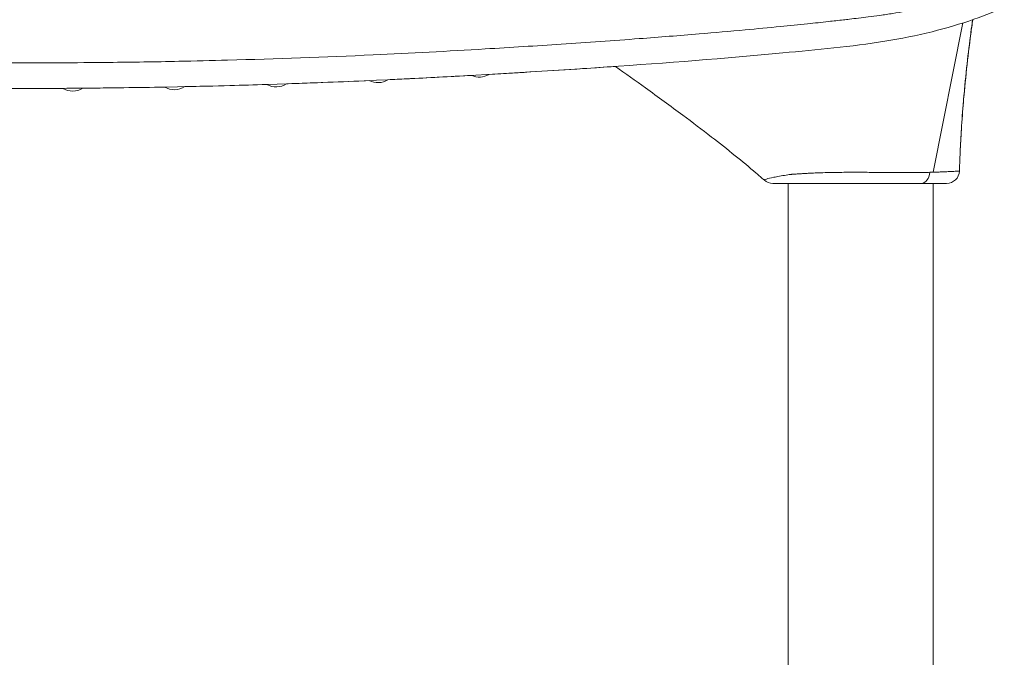
# Model space of a CAD drawing. Units: millimetres. Extents: x 27103 to 49058, y 7082 to 21499.
# Drawn here: x 32239 to 33013, y 10182 to 10683 of the extents above; entities that cross this region are included whole.
import ezdxf

# ---------------------------------------------------------------- set-up
doc = ezdxf.new("R2010")
doc.units = ezdxf.units.MM
doc.header["$MEASUREMENT"] = 0
doc.styles.get("Standard").update_dxf_attribs({"font": 'arial.ttf'})
doc.dimstyles.new('OLCU', dxfattribs={"dimtxt": 300, "dimasz": 150, "dimexe": 0.18, "dimexo": 0.0625, "dimgap": 50, "dimtad": 1, "dimdec": 0, "dimlfac": 0.1, "dimrnd": 5, "dimzin": 0, "dimdsep": 46, "dimtxsty": 'Standard', "dimcen": 0.09, "dimse1": 1, "dimse2": 1, "dimadec": 0, "dimazin": 0, "dimtfac": 1, "dimtdec": 0, "dimtofl": 0, "dimtmove": 0, "dimatfit": 3, "dimfxl": 1, "dimtolj": 1, "dimtzin": 0, "dimarcsym": 0})

# ---------------------------------------------------------------- blocks, each defined once
blk = doc.blocks.new('*D9')
at = {"color": 0, "lineweight": -2, "transparency": 16777216}
blk.add_line((28111.75, 11890.5), (38912.44, 11890.5), dxfattribs=at)
at = {"color": 0, "transparency": 16777216}
for points in [[(28111.75, 11915.5), (28111.75, 11865.5), (27961.75, 11890.5)], [(38912.44, 11915.5), (38912.44, 11865.5), (39062.44, 11890.5)]]:
    blk.add_solid(points, dxfattribs=at)
at = {"layer": 'Defpoints', "color": 0, "transparency": 16777216}
for p in [(39062.44, 11890.5), (39062.44, 8458.2), (27961.75, 7249.28)]:
    blk.add_point(p, dxfattribs=at)
at = {"color": 0, "transparency": 16777216, "insert": (33512.1, 12093.67), "char_height": 300, "attachment_point": 5}
blk.add_mtext('\\A1;1110', dxfattribs=at)

msp = doc.modelspace()

# ---------------------------------------------------------------- linework, layer by layer
at = {"color": 0, "linetype": 'Continuous', "lineweight": 18, "extrusion": (0, 1, -2.22045e-16)}
for p, q in [((32956.7, 10563.05), (32980.03, 10680.23)), ((32842.72, 9738.03), (32842.72, 10554.28)), ((32956.72, 9730.28), (32956.72, 10554.28))]:
    msp.add_line(p, q, dxfattribs=at)
at = {"color": 0, "linetype": 'Continuous', "lineweight": 18, "extrusion": (0, -2.22045e-16, -1)}
for centre, radius, start, end in [((-32600.26, 10652.75), 15, 239.44162, 294.0678), ((-32440.75, 10645.07), 15, 237.20061, 299.01537), ((-32520.56, 10648.39), 15, 237.83985, 296.95355), ((-32280.88, 10641.74), 15, 237.96679, 301.19198), ((-32360.85, 10642.86), 15, 237.28137, 300.39379), ((-32967.24, 10564.28), 10, 182.04731, 270)]:
    msp.add_arc(centre, radius, start, end, dxfattribs=at)
at = {"color": 0, "linetype": 'Continuous', "lineweight": 18}
for centre, start, end in [((32967.24, 10564.28), 270, 357.92418), ((32830.72, 10564.28), 228.60808, 270)]:
    msp.add_arc(centre, 10, start, end, dxfattribs=at)
at = {"color": 0, "linetype": 'Continuous', "lineweight": 18, "extrusion": (1.12104e-44, -2.22045e-16, -1)}
msp.add_ellipse((32947.19, 10564.28), major_axis=(0, -10), ratio=0.696443, start_param=-1.441655, end_param=0, dxfattribs=at)
at = {"color": 0, "linetype": 'Continuous', "lineweight": 18}
for points, knots in [([(33071.92, 10869.02), (33071.92, 10869.02), (33071.92, 10868.8), (33071.92, 10867.5), (33071.91, 10865.88), (33071.89, 10861.68), (33071.87, 10859.38), (33071.82, 10853.57), (33071.78, 10849.94), (33071.65, 10842.22), (33071.58, 10838.34), (33071.39, 10829.79), (33071.27, 10825.17), (33070.93, 10815.33), (33070.7, 10810.11), (33069.91, 10797.82), (33069.28, 10790.58), (33067.72, 10779.19), (33067.1, 10775.27), (33065.94, 10769.36), (33065.53, 10767.4), (33064.71, 10763.65), (33064.32, 10761.81), (33063.55, 10758.7), (33063.22, 10757.46), (33062.53, 10755.19), (33062.2, 10754.17), (33060.94, 10750.74), (33059.86, 10748.3), (33057.09, 10743.29), (33055.4, 10740.75), (33052.58, 10737.25), (33051.8, 10736.34), (33048.95, 10733.21), (33046.62, 10730.94), (33042.14, 10727.12), (33040.24, 10725.62), (33036.47, 10722.83), (33034.68, 10721.62), (33029.11, 10718.12), (33025.13, 10715.98), (33017.34, 10712.3), (33013.58, 10710.71), (33005.9, 10707.7), (33001.99, 10706.29), (32992.67, 10703.18), (32987.26, 10701.54), (32975.3, 10698.19), (32968.68, 10696.49), (32956.13, 10693.58), (32950.24, 10692.32), (32937.89, 10689.92), (32931.47, 10688.79), (32921.59, 10687.2), (32918.16, 10686.68), (32911.69, 10685.77), (32908.67, 10685.36), (32900.58, 10684.35), (32895.66, 10683.78), (32889.3, 10683.05), (32887.75, 10682.87), (32882.29, 10682.24), (32878.38, 10681.8), (32869, 10680.76), (32863.55, 10680.17), (32851, 10678.85), (32843.9, 10678.13), (32827.56, 10676.52), (32818.31, 10675.65), (32797.04, 10673.71), (32785, 10672.66), (32757.29, 10670.36), (32741.61, 10669.13), (32705.52, 10666.42), (32685.1, 10664.99), (32644.76, 10662.29), (32624.83, 10661.03), (32575.64, 10658.11), (32546.35, 10656.55), (32478.92, 10653.45), (32440.77, 10652.06), (32389.78, 10650.69), (32377.01, 10650.38), (32345.89, 10649.75), (32327.57, 10649.46), (32283.17, 10648.98), (32257.1, 10648.87), (32194.05, 10648.98), (32157.08, 10649.35), (32095.29, 10650.44), (32070.48, 10651.01), (32022.06, 10652.51), (31998.46, 10653.42), (31954.66, 10655.54), (31934.47, 10656.69), (31910.88, 10658.29), (31907.46, 10658.52), (31898.14, 10659.19), (31892.23, 10659.63), (31880.57, 10660.54), (31874.69, 10661.01), (31861.55, 10662.16), (31854.49, 10662.87), (31840.63, 10664.43), (31833.81, 10665.27), (31818.96, 10667.28), (31810.96, 10668.48), (31793.35, 10671.38), (31783.81, 10673.13), (31765.06, 10676.93), (31755.87, 10678.99), (31738.81, 10683.18), (31730.9, 10685.28), (31719.3, 10688.58), (31715.51, 10689.7), (31707.24, 10692.22), (31702.8, 10693.63), (31694.5, 10696.38), (31690.62, 10697.71), (31682.72, 10700.52), (31678.7, 10702.01), (31668.71, 10705.9), (31662.8, 10708.37), (31653.35, 10712.78), (31649.74, 10714.58), (31644.53, 10717.43), (31642.84, 10718.39), (31639.53, 10720.3), (31637.92, 10721.26), (31634.33, 10723.45), (31632.39, 10724.68), (31627.56, 10727.84), (31624.77, 10729.77), (31618.74, 10734.21), (31615.64, 10736.74), (31610.15, 10741.8), (31607.77, 10744.32), (31603.86, 10749.06), (31602.27, 10751.29), (31600.58, 10754.08), (31600.25, 10754.66), (31599.4, 10756.21), (31598.91, 10757.16), (31597.72, 10759.57), (31597.08, 10760.99), (31596.04, 10763.24), (31595.65, 10764.11), (31594.79, 10765.92), (31594.34, 10766.89), (31593.17, 10769.43), (31592.47, 10771), (31590.92, 10774.6), (31590.1, 10776.62), (31588.68, 10780.25), (31588.07, 10781.87), (31586.61, 10785.84), (31585.79, 10788.18), (31584, 10793.56), (31583.06, 10796.55), (31581.26, 10802.68), (31580.4, 10805.79), (31578.56, 10812.89), (31577.66, 10816.75), (31576.68, 10821.38), (31576.47, 10822.41), (31575.94, 10825.19), (31575.65, 10826.92), (31575.14, 10830.18), (31574.92, 10831.73), (31574.4, 10835.77), (31574.13, 10838.19), (31573.61, 10843.47), (31573.37, 10846.26), (31572.95, 10851.67), (31572.78, 10854.2), (31572.48, 10858.69), (31572.36, 10860.65), (31572.16, 10864.17), (31572.08, 10865.65), (31571.95, 10868.24), (31571.91, 10869), (31571.91, 10869)], [-88.437267, -88.437267, -88.437267, -88.437267, -79.760669, -79.760669, -63.519607, -63.519607, -50.798407, -50.798407, -36.453391, -36.453391, -24.682985, -24.682985, -13.122343, -13.122343, -1.794721, -1.794721, 12.220222, 12.220222, 19.27395, 19.27395, 22.715808, 22.715808, 25.800826, 25.800826, 27.763416, 27.763416, 29.338536, 29.338536, 33.030853, 33.030853, 36.732479, 36.732479, 38.021645, 38.021645, 41.153789, 41.153789, 43.117092, 43.117092, 44.706573, 44.706573, 47.854828, 47.854828, 50.640225, 50.640225, 53.34512, 53.34512, 56.925234, 56.925234, 61.116254, 61.116254, 64.692547, 64.692547, 68.487399, 68.487399, 70.483732, 70.483732, 72.203522, 72.203522, 75.046536, 75.046536, 75.974781, 75.974781, 78.337955, 78.337955, 81.625549, 81.625549, 85.899422, 85.899422, 91.455457, 91.455457, 98.678301, 98.678301, 108.068, 108.068, 120.274607, 120.274607, 132.161737, 132.161737, 149.605736, 149.605736, 172.282934, 172.282934, 179.875295, 179.875295, 190.748527, 190.748527, 206.212823, 206.212823, 228.13707, 228.13707, 242.856346, 242.856346, 256.8743, 256.8743, 268.882527, 268.882527, 270.922752, 270.922752, 274.437345, 274.437345, 277.856024, 277.856024, 281.929254, 281.929254, 285.908047, 285.908047, 290.658706, 290.658706, 296.47527, 296.47527, 302.250011, 302.250011, 307.405889, 307.405889, 309.938073, 309.938073, 312.975535, 312.975535, 315.688343, 315.688343, 318.540189, 318.540189, 322.858402, 322.858402, 325.589568, 325.589568, 326.937333, 326.937333, 328.285098, 328.285098, 329.999096, 329.999096, 332.694849, 332.694849, 336.232549, 336.232549, 339.74871, 339.74871, 342.955246, 342.955246, 343.781849, 343.781849, 345.197057, 345.197057, 347.438869, 347.438869, 348.909395, 348.909395, 350.604335, 350.604335, 353.339865, 353.339865, 356.896053, 356.896053, 359.816404, 359.816404, 364.161446, 364.161446, 369.96138, 369.96138, 376.407369, 376.407369, 385.334118, 385.334118, 387.983839, 387.983839, 392.591055, 392.591055, 396.938892, 396.938892, 404.240588, 404.240588, 413.732794, 413.732794, 424.205838, 424.205838, 434.704071, 434.704071, 446.381888, 446.381888, 462.317106, 462.317106, 462.317106, 462.317106]), ([(33071.92, 10869.02), (33071.92, 10869.01), (33071.92, 10869), (33071.92, 10868.99), (33071.92, 10868.99), (33071.92, 10868.98), (33071.92, 10868.98), (33071.92, 10868.98), (33071.92, 10868.97), (33071.92, 10868.97), (33071.92, 10868.97), (33071.92, 10868.97), (33071.92, 10868.96), (33071.92, 10868.96), (33071.92, 10868.96), (33071.92, 10868.93), (33071.92, 10868.87), (33071.92, 10867.99), (33071.91, 10865.8), (33071.87, 10858.38), (33071.83, 10853.04), (33071.62, 10839.48), (33071.48, 10831.39), (33070.92, 10813.37), (33070.55, 10803.93), (33068.92, 10782.57), (33067.51, 10770.33), (33064.29, 10752.22), (33062.9, 10745.06), (33057.63, 10732.11), (33054.57, 10726.44), (33047.2, 10716.77), (33043.38, 10712.66), (33031.88, 10703), (33023.47, 10698.09), (33006.68, 10689.93), (32997.89, 10686.35), (32978.15, 10679.44), (32967.17, 10676.21), (32943.76, 10670.42), (32931.35, 10667.94), (32892.11, 10661.56), (32865.27, 10659.25), (32792.9, 10652.37), (32746.99, 10648.87), (32655.05, 10642.58), (32609, 10639.76), (32516.68, 10634.99), (32470.41, 10633.07), (32377.81, 10630.26), (32331.44, 10629.37), (32238.71, 10628.63), (32192.36, 10628.75), (32099.69, 10629.79), (32053.33, 10630.68), (31960.61, 10633.98), (31914.75, 10635.96), (31850.32, 10641.74), (31833.05, 10643.86), (31796.17, 10649.64), (31776.72, 10653.51), (31737.21, 10663.09), (31717.25, 10668.95), (31686.63, 10679.4), (31675.24, 10683.6), (31650.51, 10693.98), (31637.32, 10700.66), (31621.02, 10712.23), (31616.02, 10716.44), (31607.41, 10725.34), (31603.84, 10729.99), (31597.93, 10739.8), (31595.9, 10744.82), (31592.05, 10754.91), (31589.87, 10760.92), (31582.6, 10783.97), (31579.31, 10799.29), (31575.66, 10821.41), (31574.78, 10829.21), (31573.64, 10841.22), (31573.29, 10845.84), (31572.59, 10855.78), (31572.33, 10860.32), (31572, 10866.49), (31571.93, 10868.09), (31571.93, 10868.09)], [-88.437267, -88.437267, -88.437267, -88.437267, -88.43622, -88.43622, -88.43477, -88.43477, -88.433368, -88.433368, -88.431443, -88.431443, -88.427884, -88.427884, -88.417806, -88.417806, -88.350374, -88.350374, -83.170088, -83.170088, -61.017419, -61.017419, -37.533794, -37.533794, -15.00956, -15.00956, 3.71791, 3.71791, 22.969146, 22.969146, 31.362967, 31.362967, 37.312354, 37.312354, 41.788351, 41.788351, 48.325056, 48.325056, 54.603587, 54.603587, 61.814372, 61.814372, 69.390177, 69.390177, 85.346316, 85.346316, 112.88403, 112.88403, 140.421744, 140.421744, 167.959459, 167.959459, 195.497173, 195.497173, 223.034887, 223.034887, 250.572602, 250.572602, 278.110316, 278.110316, 288.386357, 288.386357, 300.443551, 300.443551, 313.75149, 313.75149, 321.902015, 321.902015, 332.087517, 332.087517, 337.371834, 337.371834, 342.614799, 342.614799, 348.225916, 348.225916, 357.575789, 357.575789, 384.155812, 384.155812, 402.245888, 402.245888, 417.263671, 417.263671, 439.790346, 439.790346, 462.31702, 462.31702, 462.31702, 462.31702]), ([(32987.61, 10682.75), (32987.16, 10679.43), (32986.71, 10676.11), (32985.21, 10664.59), (32984.21, 10656.37), (32982.29, 10639.04), (32981.4, 10629.93), (32980.01, 10613.72), (32979.48, 10606.64), (32978.61, 10593.41), (32978.26, 10587.26), (32977.68, 10575.38), (32977.44, 10569.65), (32977.23, 10563.92)], [26.835065, 26.835065, 26.835065, 26.835065, 36.98094, 36.98094, 62.045805, 62.045805, 89.754274, 89.754274, 111.098387, 111.098387, 129.595615, 129.595615, 146.786081, 146.786081, 146.786081, 146.786081]), ([(32987.77, 10682.81), (32987.25, 10679.09), (32986.75, 10675.38), (32985.05, 10662.51), (32983.93, 10653.36), (32981.92, 10634.8), (32981.02, 10625.38), (32979.65, 10608.6), (32979.13, 10601.23), (32978.33, 10588.11), (32978.02, 10582.35), (32977.56, 10572.37), (32977.39, 10568.14), (32977.24, 10563.92)], [26.69928, 26.69928, 26.69928, 26.69928, 38.063466, 38.063466, 66.022221, 66.022221, 94.601506, 94.601506, 116.787028, 116.787028, 134.079086, 134.079086, 146.766567, 146.766567, 146.766567, 146.766567]), ([(32607.88, 10639.84), (32632.4, 10641.25), (32656.9, 10642.78), (32689.95, 10644.96), (32698.53, 10645.54), (32707.12, 10646.13)], [793.174602, 793.174602, 793.174602, 793.174602, 807.824203, 807.824203, 812.966994, 812.966994, 812.966994, 812.966994]), ([(32824.1, 10556.78), (32821.96, 10558.67), (32819.81, 10560.53), (32812.23, 10567.02), (32806.75, 10571.56), (32795.07, 10581), (32788.84, 10585.88), (32775.18, 10596.46), (32767.69, 10602.14), (32750.44, 10615.02), (32740.66, 10622.18), (32722.95, 10634.93), (32715.04, 10640.56), (32707.11, 10646.14)], [0, 0, 0, 0, 10.000212, 10.000212, 35.041939, 35.041939, 63.012976, 63.012976, 96.331635, 96.331635, 139.255145, 139.255145, 173.659123, 173.659123, 173.659123, 173.659123]), ([(32368.96, 10630.24), (32380.74, 10630.49), (32392.52, 10630.78), (32414.03, 10631.36), (32423.75, 10631.65), (32433.47, 10631.96)], [745.745847, 745.745847, 745.745847, 745.745847, 752.748606, 752.748606, 758.53066, 758.53066, 758.53066, 758.53066]), ([(32528.54, 10635.69), (32533.39, 10635.91), (32538.24, 10636.15), (32560.12, 10637.21), (32577.14, 10638.11), (32594.14, 10639.06)], [777.395618, 777.395618, 777.395618, 777.395618, 780.286405, 780.286405, 790.439286, 790.439286, 790.439286, 790.439286]), ([(32208.59, 10628.82), (32227.47, 10628.76), (32246.36, 10628.78), (32267.87, 10628.88), (32270.49, 10628.9), (32273.11, 10628.91)], [713.991578, 713.991578, 713.991578, 713.991578, 725.210807, 725.210807, 726.767967, 726.767967, 726.767967, 726.767967]), ([(32954.09, 10562.99), (32952.58, 10562.96), (32951, 10562.93), (32947.16, 10562.87), (32944.87, 10562.84), (32937.58, 10562.79), (32932.29, 10562.79), (32923.46, 10562.84), (32920.05, 10562.87), (32913.25, 10562.92), (32909.87, 10562.95), (32901.77, 10563), (32897.09, 10563.02), (32888.43, 10563), (32884.45, 10562.97), (32877.56, 10562.87), (32874.62, 10562.8), (32869.53, 10562.67), (32867.36, 10562.6), (32863.6, 10562.45), (32861.99, 10562.38), (32859.21, 10562.25), (32858.01, 10562.19), (32855.94, 10562.08), (32855.06, 10562.03), (32853.59, 10561.94), (32852.99, 10561.9), (32851.81, 10561.82), (32851.22, 10561.78), (32850.39, 10561.73), (32850.15, 10561.71), (32849.31, 10561.66), (32848.7, 10561.6), (32847.75, 10561.52), (32847.44, 10561.5), (32846.85, 10561.47), (32846.57, 10561.46), (32846.12, 10561.44), (32845.92, 10561.44), (32845.49, 10561.41), (32845.26, 10561.38), (32844.72, 10561.28), (32844.51, 10561.25), (32844.08, 10561.19), (32843.88, 10561.17), (32842.89, 10561.04), (32842.11, 10560.93), (32839.38, 10560.52), (32837.56, 10560.22), (32834.31, 10559.64), (32832.86, 10559.35), (32828.98, 10558.55), (32827.08, 10558.09), (32824.63, 10557.38), (32824.05, 10557.11), (32824.04, 10556.86), (32824.06, 10556.82), (32824.1, 10556.78)], [-59.078994, -59.078994, -59.078994, -59.078994, -58.340591, -58.340591, -57.35412, -57.35412, -55.322707, -55.322707, -54.088595, -54.088595, -52.890966, -52.890966, -51.234533, -51.234533, -49.795854, -49.795854, -48.689177, -48.689177, -47.837888, -47.837888, -47.18305, -47.18305, -46.679328, -46.679328, -46.29185, -46.29185, -46.026258, -46.026258, -45.75702, -45.75702, -45.639599, -45.639599, -45.359706, -45.359706, -45.203586, -45.203586, -45.047466, -45.047466, -44.92312, -44.92312, -44.798774, -44.798774, -44.693363, -44.693363, -44.587951, -44.587951, -44.181514, -44.181514, -43.123334, -43.123334, -42.097719, -42.097719, -40.013847, -40.013847, -38.00739, -38.00739, -37.610236, -37.610236, -37.610236, -37.610236]), ([(32956.7, 10563.05), (32956.6, 10563.05), (32956.5, 10563.05), (32955.64, 10563.03), (32954.88, 10563.01), (32954.09, 10562.99)], [-1.7546366, -1.7546366, -1.7546366, -1.7546366, -1.7052583, -1.7052583, -1.323025, -1.323025, -1.323025, -1.323025]), ([(32977.23, 10563.92), (32977.23, 10563.93), (32977.23, 10563.93), (32977.22, 10563.93), (32977.2, 10563.93), (32977.09, 10563.94), (32976.97, 10563.94), (32976.42, 10563.92), (32975.78, 10563.89), (32974.33, 10563.82), (32973.67, 10563.79), (32972.28, 10563.72), (32971.58, 10563.68), (32969.82, 10563.59), (32968.73, 10563.54), (32965.94, 10563.41), (32964.17, 10563.33), (32961.09, 10563.2), (32959.87, 10563.16), (32958.02, 10563.09), (32957.36, 10563.07), (32956.7, 10563.05)], [-8.620691, -8.620691, -8.620691, -8.620691, -8.544251, -8.544251, -8.204936, -8.204936, -7.631388, -7.631388, -6.320735, -6.320735, -5.49218, -5.49218, -4.804906, -4.804906, -3.921861, -3.921861, -2.766818, -2.766818, -2.087492, -2.087492, -1.754637, -1.754637, -1.754637, -1.754637]), ([(32830.72, 10554.28), (32830.72, 10554.28), (32830.74, 10554.28), (32831, 10554.28), (32831.78, 10554.28), (32834.49, 10554.28), (32836.48, 10554.28), (32840.27, 10554.28), (32841.65, 10554.28), (32844.71, 10554.28), (32846.39, 10554.28), (32848.87, 10554.28), (32849.58, 10554.28), (32850.49, 10554.28), (32850.67, 10554.28), (32851.05, 10554.28), (32851.24, 10554.28), (32851.66, 10554.28), (32851.89, 10554.28), (32852.35, 10554.28), (32852.57, 10554.28), (32853.08, 10554.28), (32853.37, 10554.28), (32853.94, 10554.28), (32854.22, 10554.28), (32855.02, 10554.28), (32855.55, 10554.28), (32856.31, 10554.28), (32856.53, 10554.28), (32857.27, 10554.28), (32857.79, 10554.28), (32858.84, 10554.28), (32859.37, 10554.28), (32860.68, 10554.28), (32861.46, 10554.28), (32863.3, 10554.28), (32864.35, 10554.28), (32866.82, 10554.28), (32868.24, 10554.28), (32871.56, 10554.28), (32873.48, 10554.28), (32877.97, 10554.28), (32880.57, 10554.28), (32886.64, 10554.28), (32890.14, 10554.28), (32897.74, 10554.28), (32901.85, 10554.28), (32908.9, 10554.28), (32911.85, 10554.28), (32917.76, 10554.28), (32920.72, 10554.28), (32928.36, 10554.28), (32932.93, 10554.28), (32939.22, 10554.28), (32941.2, 10554.28), (32944.51, 10554.28), (32945.87, 10554.28), (32947.19, 10554.28)], [37.610236, 37.610236, 37.610236, 37.610236, 38.00739, 38.00739, 40.013847, 40.013847, 42.097719, 42.097719, 43.123334, 43.123334, 44.181514, 44.181514, 44.587951, 44.587951, 44.693363, 44.693363, 44.798774, 44.798774, 44.92312, 44.92312, 45.047466, 45.047466, 45.203586, 45.203586, 45.359706, 45.359706, 45.639599, 45.639599, 45.75702, 45.75702, 46.026258, 46.026258, 46.29185, 46.29185, 46.679328, 46.679328, 47.18305, 47.18305, 47.837888, 47.837888, 48.689177, 48.689177, 49.795854, 49.795854, 51.234533, 51.234533, 52.890966, 52.890966, 54.088595, 54.088595, 55.322707, 55.322707, 57.35412, 57.35412, 58.340591, 58.340591, 59.078994, 59.078994, 59.078994, 59.078994]), ([(32947.19, 10554.28), (32947.86, 10554.28), (32948.53, 10554.28), (32949.83, 10554.28), (32950.45, 10554.28), (32952.16, 10554.28), (32953.2, 10554.28), (32955.87, 10554.28), (32957.4, 10554.28), (32959.82, 10554.28), (32960.78, 10554.28), (32962.3, 10554.28), (32962.91, 10554.28), (32964.13, 10554.28), (32964.7, 10554.28), (32965.97, 10554.28), (32966.53, 10554.28), (32967.01, 10554.28), (32967.11, 10554.28), (32967.21, 10554.28), (32967.23, 10554.28), (32967.24, 10554.28), (32967.24, 10554.28), (32967.24, 10554.28)], [1.323025, 1.323025, 1.323025, 1.323025, 1.705258, 1.705258, 2.087492, 2.087492, 2.766818, 2.766818, 3.921861, 3.921861, 4.804906, 4.804906, 5.49218, 5.49218, 6.320735, 6.320735, 7.631388, 7.631388, 8.204936, 8.204936, 8.544251, 8.544251, 8.620691, 8.620691, 8.620691, 8.620691])]:
    msp.add_open_spline(points, degree=3, knots=knots, dxfattribs=at)
for points in [[(32448.87, 10632.47), (32470.52, 10633.21), (32492.15, 10634.06), (32513.77, 10635.02)], [(32288.84, 10629.03), (32310.32, 10629.22), (32331.79, 10629.51), (32353.25, 10629.92)], [(32977.24, 10563.92), (32977.24, 10563.92), (32977.23, 10563.92), (32977.23, 10563.91)], [(32967.24, 10554.28), (32967.24, 10554.28), (32967.24, 10554.28), (32967.24, 10554.28)]]:
    msp.add_open_spline(points, degree=3, dxfattribs=at)

# ---------------------------------------------------------------- dimensions: what is measured, and where the dimension line sits
dim = msp.add_linear_dim(base=(39062.44, 11890.5), p1=(27961.75, 7249.28), p2=(39062.44, 8458.2), dimstyle='OLCU')
dim.commit()
dim.dimension.update_dxf_attribs({"geometry": '*D9', "text_midpoint": (33512.1, 12093.67)})

doc.saveas('drawing.dxf')
